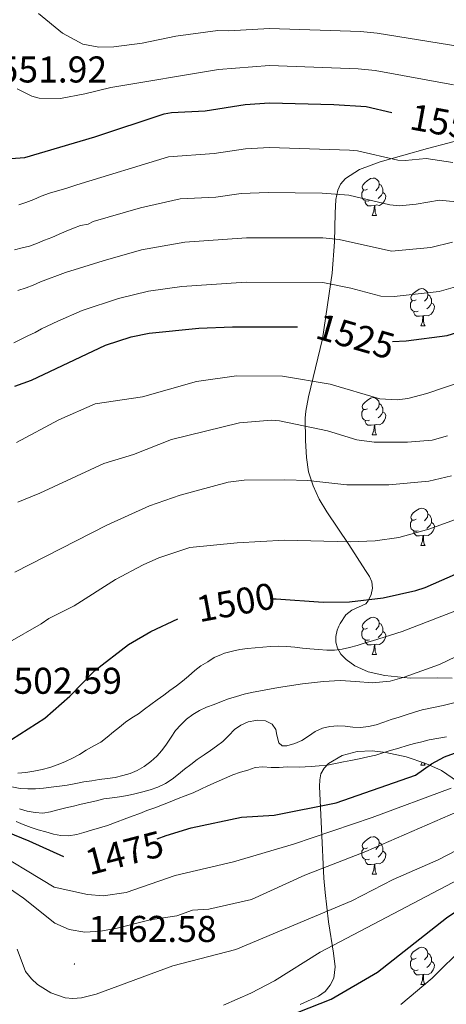
# Model space of a CAD drawing. Units: metres. Extents: x 671084 to 675612, y 4741731 to 4744812.
# Drawn here: x 672410 to 672524, y 4744072 to 4744337 of the extents above; entities that cross this region are included whole.
import ezdxf
from ezdxf.enums import TextEntityAlignment as Align

# ---------------------------------------------------------------- set-up
doc = ezdxf.new("R2010")
doc.units = ezdxf.units.M
doc.header["$MEASUREMENT"] = 0
for name, color, linetype, lineweight in [('Carátula', 7, 'Continuous', 5), ('Level 35', 92, 'Continuous', 0), ('Level 36', 19, 'Continuous', 40), ('Level 4', 36, 'Continuous', 30), ('Level 41', 39, 'Continuous', 0), ('Level 5', 36, 'Continuous', 0), ('Level 7', 1, 'Continuous', 0)]:
    doc.layers.add(name, color=color, linetype=linetype, lineweight=lineweight)
doc.styles.add('Arial', font='ARIAL.TTF', dxfattribs={"height": 0.2})

# ---------------------------------------------------------------- blocks, each defined once
blk = doc.blocks.new('5PATER')
at = {"layer": 'Carátula', "linetype": 'Continuous', "lineweight": 5}
h = blk.add_hatch(color=250, dxfattribs=at)
edge = h.paths.add_edge_path()
edge.add_ellipse((0, 0), major_axis=(-1.33, -1.34), ratio=0.999422, start_angle=0, end_angle=360)

msp = doc.modelspace()

# ---------------------------------------------------------------- linework, layer by layer
at = {"layer": 'Level 35', "color": 92, "linetype": 'Continuous', "lineweight": 0, "ltscale": 0.5}
for points in [[(672495.88, 4744292.81, 1545.3), (672497.23, 4744294.32, 1545.76), (672500.99, 4744296.69, 1546.63), (672506.46, 4744298.8, 1547.72), (672519.25, 4744302.34, 1549.02), (672530.17, 4744305.23, 1550.57), (672534.55, 4744307.26, 1552.17), (672546.01, 4744310.65, 1553.24), (672555.87, 4744314.09, 1554.41), (672559.7, 4744315.32, 1554.54), (672565.49, 4744316.65, 1553.48), (672569.17, 4744317.06, 1553.2), (672577.15, 4744317.45, 1552.89), (672591.3, 4744317.53, 1551.85), (672602.2, 4744317.61, 1549.61), (672606.11, 4744318.17, 1549.56), (672611.07, 4744319.88, 1550.41), (672614.51, 4744321.54, 1551.76), (672618.27, 4744323.96, 1553.45), (672625.99, 4744330.21, 1554.9), (672634.23, 4744335.05, 1559.23), (672639.63, 4744337.22, 1560.41)], [(672525.81, 4744160.02, 1492.19), (672521.96, 4744160.12, 1493.19), (672514.56, 4744160.06, 1496.43), (672507.79, 4744160.73, 1497.84), (672503.27, 4744161.77, 1498.54), (672499.68, 4744163.37, 1498.87), (672497.35, 4744165.02, 1499.25), (672495.94, 4744166.49, 1499.97), (672495.04, 4744168.06, 1501.11), (672494.6, 4744169.7, 1502.3), (672494.56, 4744171.19, 1503.1), (672494.94, 4744172.94, 1503.69), (672495.42, 4744174.02, 1503.98), (672495.75, 4744174.76, 1504.18), (672497.28, 4744177.08, 1504.7), (672498.89, 4744178.28, 1504.86), (672502.64, 4744180, 1504.87), (672503.32, 4744180.77, 1505.02), (672504.12, 4744182.47, 1505.83), (672504.46, 4744184.18, 1507.11), (672504.26, 4744185.89, 1508.36), (672503.61, 4744187.31, 1509.03), (672502.55, 4744189, 1509.38), (672498.13, 4744195.93, 1510.31), (672492.14, 4744204.69, 1513.68), (672490.14, 4744208.12, 1514.1), (672488.47, 4744211.75, 1514.37), (672487.29, 4744215.47, 1515.06), (672486.74, 4744219.32, 1515.99), (672486.46, 4744223.88, 1516.87), (672486.4, 4744229.88, 1517.51), (672486.58, 4744231.8, 1518.07), (672487.27, 4744235.66, 1519.82), (672491.01, 4744251.2, 1528.05), (672493.58, 4744268.83, 1536.62), (672494.26, 4744277.29, 1539.98), (672494.42, 4744284.99, 1541.75), (672494.63, 4744288.63, 1543.59), (672495.09, 4744291.14, 1544.79), (672495.88, 4744292.81, 1545.3)], [(672485.04, 4744072.38, 1461.67), (672489.98, 4744074.54, 1461.56), (672491.74, 4744075.84, 1461.52), (672493.11, 4744077.53, 1461.51), (672494.03, 4744079.44, 1461.56), (672494.43, 4744082.43, 1461.81), (672493.93, 4744086.17, 1462.75), (672492.6, 4744094.57, 1465.83), (672491.73, 4744102.46, 1467.1), (672491.41, 4744106.32, 1468.05), (672490.75, 4744119.54, 1474.69), (672490.24, 4744130.92, 1479.9), (672490.27, 4744132.68, 1480.87), (672490.61, 4744134.32, 1481.98), (672491.43, 4744135.85, 1483.09), (672492.62, 4744137.08, 1483.92), (672496.3, 4744139.22, 1485.13), (672500.35, 4744140.28, 1485.44)], [(672500.35, 4744140.28, 1485.44), (672504.36, 4744140.46, 1484.94), (672508.05, 4744140.02, 1483.8), (672513.47, 4744138.86, 1481.67), (672518.78, 4744137.14, 1479.22), (672522.96, 4744135.22, 1476.91), (672529.84, 4744130.5, 1471.28)]]:
    msp.add_polyline3d(points, dxfattribs=at)
at = {"layer": 'Level 36', "color": 92, "linetype": 'Continuous', "lineweight": 0}
for points in [[(672503.09, 4744291.43), (672502.56, 4744291.17), (672502.03, 4744291.22), (672501.77, 4744291.59), (672501.71, 4744292.02), (672501.87, 4744292.54), (672502.35, 4744293.13), (672502.99, 4744293.66), (672503.89, 4744294.25), (672504.63, 4744294.41), (672505.06, 4744294.35), (672505.59, 4744294.04), (672506.12, 4744293.45), (672506.28, 4744292.81), (672506.17, 4744291.96), (672505.74, 4744291.43), (672505.32, 4744291.01)], [(672506.28, 4744292.81), (672506.75, 4744292.5), (672507.07, 4744291.86), (672507.23, 4744291.54), (672507.23, 4744290.96), (672507.23, 4744290.53), (672506.86, 4744289.84), (672506.44, 4744289.36), (672505.96, 4744288.94)], [(672503.68, 4744288.35), (672503.25, 4744288.19), (672502.67, 4744288.25), (672502.19, 4744288.46), (672501.77, 4744288.89), (672501.55, 4744289.47), (672501.55, 4744289.89), (672501.61, 4744290.48), (672502.03, 4744291.17)], [(672507.23, 4744290.53), (672507.68, 4744290.28), (672508.03, 4744289.67), (672507.92, 4744288.94), (672507.71, 4744288.3), (672507.12, 4744287.56), (672506.33, 4744287.08), (672505.48, 4744287.19), (672505.05, 4744287.06)], [(672504.94, 4744287.06), (672504.05, 4744286.97), (672503.2, 4744286.97), (672502.78, 4744287.4), (672502.46, 4744287.88), (672502.46, 4744288.19)], [(672504.39, 4744284.37), (672504.83, 4744285.53), (672504.94, 4744287.06), (672505.05, 4744287.06), (672505.08, 4744286.47), (672505.12, 4744285.79), (672505.19, 4744285.17), (672505.3, 4744284.77), (672505.52, 4744284.37)], [(672504.39, 4744284.37), (672505.52, 4744284.37)], [(672516.15, 4744261.72), (672515.62, 4744261.46), (672515.09, 4744261.51), (672514.83, 4744261.88), (672514.77, 4744262.31), (672514.93, 4744262.83), (672515.41, 4744263.42), (672516.05, 4744263.95), (672516.95, 4744264.54), (672517.69, 4744264.7), (672518.12, 4744264.64), (672518.65, 4744264.33), (672519.18, 4744263.74), (672519.34, 4744263.1), (672519.23, 4744262.25), (672518.8, 4744261.72), (672518.38, 4744261.3)], [(672516.74, 4744258.64), (672516.31, 4744258.48), (672515.73, 4744258.54), (672515.25, 4744258.75), (672514.83, 4744259.18), (672514.61, 4744259.76), (672514.61, 4744260.18), (672514.67, 4744260.77), (672515.09, 4744261.46)], [(672519.34, 4744263.1), (672519.81, 4744262.79), (672520.13, 4744262.15), (672520.29, 4744261.83), (672520.29, 4744261.25), (672520.29, 4744260.82), (672519.92, 4744260.13), (672519.5, 4744259.65), (672519.02, 4744259.23)], [(672518, 4744257.35), (672517.11, 4744257.26), (672516.26, 4744257.26), (672515.84, 4744257.69), (672515.52, 4744258.17), (672515.52, 4744258.48)], [(672520.29, 4744260.82), (672520.74, 4744260.57), (672521.09, 4744259.96), (672520.98, 4744259.23), (672520.77, 4744258.59), (672520.18, 4744257.85), (672519.39, 4744257.37), (672518.54, 4744257.48), (672518.11, 4744257.35)], [(672517.45, 4744254.66), (672517.89, 4744255.82), (672518, 4744257.35), (672518.11, 4744257.35), (672518.14, 4744256.76), (672518.18, 4744256.08), (672518.25, 4744255.46), (672518.36, 4744255.06), (672518.58, 4744254.66)], [(672517.45, 4744254.66), (672518.58, 4744254.66)], [(672503.09, 4744232.44), (672502.56, 4744232.18), (672502.03, 4744232.23), (672501.77, 4744232.6), (672501.71, 4744233.02), (672501.87, 4744233.54), (672502.35, 4744234.14), (672502.99, 4744234.67), (672503.89, 4744235.26), (672504.63, 4744235.41), (672505.06, 4744235.36), (672505.59, 4744235.04), (672506.12, 4744234.46), (672506.28, 4744233.82), (672506.17, 4744232.97), (672505.74, 4744232.44), (672505.32, 4744232.02)], [(672503.68, 4744229.36), (672503.25, 4744229.2), (672502.67, 4744229.26), (672502.19, 4744229.47), (672501.77, 4744229.9), (672501.55, 4744230.48), (672501.55, 4744230.9), (672501.61, 4744231.48), (672502.03, 4744232.18)], [(672506.28, 4744233.82), (672506.75, 4744233.5), (672507.07, 4744232.86), (672507.23, 4744232.54), (672507.23, 4744231.96), (672507.23, 4744231.54), (672506.86, 4744230.85), (672506.44, 4744230.37), (672505.96, 4744229.95)], [(672507.23, 4744231.54), (672507.68, 4744231.29), (672508.03, 4744230.68), (672507.92, 4744229.95), (672507.71, 4744229.31), (672507.12, 4744228.57), (672506.33, 4744228.09), (672505.48, 4744228.2), (672505.05, 4744228.06)], [(672504.94, 4744228.06), (672504.05, 4744227.98), (672503.2, 4744227.98), (672502.78, 4744228.41), (672502.46, 4744228.88), (672502.46, 4744229.2)], [(672504.39, 4744225.38), (672504.83, 4744226.54), (672504.94, 4744228.06), (672505.05, 4744228.06), (672505.08, 4744227.48), (672505.12, 4744226.8), (672505.19, 4744226.18), (672505.3, 4744225.78), (672505.52, 4744225.38)], [(672504.39, 4744225.38), (672505.52, 4744225.38)], [(672516.15, 4744202.73), (672515.62, 4744202.47), (672515.09, 4744202.52), (672514.83, 4744202.89), (672514.77, 4744203.32), (672514.93, 4744203.84), (672515.41, 4744204.43), (672516.05, 4744204.96), (672516.95, 4744205.55), (672517.69, 4744205.71), (672518.12, 4744205.65), (672518.65, 4744205.34), (672519.18, 4744204.75), (672519.34, 4744204.11), (672519.23, 4744203.26), (672518.8, 4744202.73), (672518.38, 4744202.31)], [(672519.34, 4744204.11), (672519.81, 4744203.8), (672520.13, 4744203.16), (672520.29, 4744202.84), (672520.29, 4744202.26), (672520.29, 4744201.83), (672519.92, 4744201.14), (672519.5, 4744200.66), (672519.02, 4744200.24)], [(672516.74, 4744199.65), (672516.31, 4744199.49), (672515.73, 4744199.55), (672515.25, 4744199.76), (672514.83, 4744200.19), (672514.61, 4744200.77), (672514.61, 4744201.19), (672514.67, 4744201.78), (672515.09, 4744202.47)], [(672520.29, 4744201.83), (672520.74, 4744201.58), (672521.09, 4744200.97), (672520.98, 4744200.24), (672520.77, 4744199.6), (672520.18, 4744198.86), (672519.39, 4744198.38), (672518.54, 4744198.49), (672518.11, 4744198.36)], [(672518, 4744198.36), (672517.11, 4744198.27), (672516.26, 4744198.27), (672515.84, 4744198.7), (672515.52, 4744199.18), (672515.52, 4744199.49)], [(672517.45, 4744195.67), (672517.89, 4744196.83), (672518, 4744198.36), (672518.11, 4744198.36), (672518.14, 4744197.77), (672518.18, 4744197.09), (672518.25, 4744196.47), (672518.36, 4744196.07), (672518.58, 4744195.67)], [(672517.45, 4744195.67), (672518.58, 4744195.67)], [(672503.09, 4744173.45), (672502.56, 4744173.18), (672502.03, 4744173.24), (672501.77, 4744173.61), (672501.71, 4744174.03), (672501.87, 4744174.55), (672502.35, 4744175.15), (672502.99, 4744175.68), (672503.89, 4744176.26), (672504.63, 4744176.42), (672505.06, 4744176.37), (672505.59, 4744176.05), (672506.12, 4744175.47), (672506.28, 4744174.83), (672506.17, 4744173.98), (672505.74, 4744173.45), (672505.32, 4744173.02)], [(672506.28, 4744174.83), (672506.75, 4744174.51), (672507.07, 4744173.87), (672507.23, 4744173.55), (672507.23, 4744172.97), (672507.23, 4744172.55), (672506.86, 4744171.86), (672506.44, 4744171.38), (672505.96, 4744170.96)], [(672503.68, 4744170.37), (672503.25, 4744170.21), (672502.67, 4744170.27), (672502.19, 4744170.48), (672501.77, 4744170.9), (672501.55, 4744171.49), (672501.55, 4744171.91), (672501.61, 4744172.49), (672502.03, 4744173.18)], [(672507.23, 4744172.55), (672507.68, 4744172.3), (672508.03, 4744171.68), (672507.92, 4744170.96), (672507.71, 4744170.32), (672507.12, 4744169.58), (672506.33, 4744169.1), (672505.48, 4744169.2), (672505.05, 4744169.07)], [(672504.94, 4744169.07), (672504.05, 4744168.99), (672503.2, 4744168.99), (672502.78, 4744169.42), (672502.46, 4744169.89), (672502.46, 4744170.21)], [(672504.39, 4744166.39), (672504.83, 4744167.55), (672504.94, 4744169.07), (672505.05, 4744169.07), (672505.08, 4744168.49), (672505.12, 4744167.8), (672505.19, 4744167.19), (672505.3, 4744166.79), (672505.52, 4744166.39)], [(672504.39, 4744166.39), (672505.52, 4744166.39)], [(672517.45, 4744136.68), (672517.75, 4744137.48)], [(672517.45, 4744136.68), (672518.57, 4744136.68)], [(672518.3, 4744137.3), (672518.36, 4744137.08), (672518.57, 4744136.68)], [(672503.09, 4744114.46), (672502.56, 4744114.19), (672502.03, 4744114.25), (672501.77, 4744114.62), (672501.71, 4744115.04), (672501.87, 4744115.56), (672502.35, 4744116.16), (672502.99, 4744116.69), (672503.89, 4744117.27), (672504.63, 4744117.43), (672505.06, 4744117.38), (672505.59, 4744117.06), (672506.12, 4744116.48), (672506.28, 4744115.84), (672506.17, 4744114.99), (672505.74, 4744114.46), (672505.32, 4744114.03)], [(672506.28, 4744115.84), (672506.75, 4744115.52), (672507.07, 4744114.88), (672507.23, 4744114.56), (672507.23, 4744113.98), (672507.23, 4744113.56), (672506.86, 4744112.87), (672506.44, 4744112.39), (672505.96, 4744111.97)], [(672503.68, 4744111.38), (672503.25, 4744111.22), (672502.67, 4744111.28), (672502.19, 4744111.49), (672501.77, 4744111.91), (672501.55, 4744112.5), (672501.55, 4744112.92), (672501.61, 4744113.5), (672502.03, 4744114.19)], [(672507.23, 4744113.56), (672507.68, 4744113.31), (672508.03, 4744112.69), (672507.92, 4744111.97), (672507.71, 4744111.33), (672507.12, 4744110.59), (672506.33, 4744110.11), (672505.48, 4744110.21), (672505.05, 4744110.08)], [(672504.94, 4744110.08), (672504.05, 4744110), (672503.2, 4744110), (672502.78, 4744110.43), (672502.46, 4744110.9), (672502.46, 4744111.22)], [(672504.39, 4744107.4), (672504.83, 4744108.56), (672504.94, 4744110.08), (672505.05, 4744110.08), (672505.08, 4744109.5), (672505.12, 4744108.81), (672505.19, 4744108.2), (672505.3, 4744107.8), (672505.52, 4744107.4)], [(672504.39, 4744107.4), (672505.52, 4744107.4)], [(672516.15, 4744084.75), (672515.62, 4744084.48), (672515.09, 4744084.54), (672514.83, 4744084.91), (672514.77, 4744085.33), (672514.93, 4744085.85), (672515.41, 4744086.45), (672516.05, 4744086.98), (672516.95, 4744087.56), (672517.69, 4744087.72), (672518.11, 4744087.67), (672518.65, 4744087.35), (672519.17, 4744086.77), (672519.33, 4744086.13), (672519.23, 4744085.28), (672518.8, 4744084.75), (672518.38, 4744084.32)], [(672516.73, 4744081.67), (672516.31, 4744081.51), (672515.73, 4744081.57), (672515.25, 4744081.78), (672514.83, 4744082.2), (672514.61, 4744082.79), (672514.61, 4744083.21), (672514.67, 4744083.79), (672515.09, 4744084.48)], [(672520.29, 4744083.85), (672520.74, 4744083.6), (672521.09, 4744082.98), (672520.97, 4744082.26), (672520.77, 4744081.62), (672520.18, 4744080.88), (672519.39, 4744080.4), (672518.53, 4744080.5), (672518.11, 4744080.37)], [(672519.33, 4744086.13), (672519.81, 4744085.81), (672520.13, 4744085.17), (672520.29, 4744084.85), (672520.29, 4744084.27), (672520.29, 4744083.85), (672519.91, 4744083.16), (672519.49, 4744082.68), (672519.01, 4744082.26)], [(672517.99, 4744080.37), (672517.11, 4744080.29), (672516.26, 4744080.29), (672515.83, 4744080.72), (672515.51, 4744081.19), (672515.51, 4744081.51)], [(672517.45, 4744077.69), (672517.89, 4744078.85), (672517.99, 4744080.37), (672518.11, 4744080.37), (672518.14, 4744079.79), (672518.17, 4744079.1), (672518.25, 4744078.49), (672518.36, 4744078.09), (672518.57, 4744077.69)], [(672517.45, 4744077.69), (672518.57, 4744077.69)]]:
    msp.add_lwpolyline(points, dxfattribs=at)
at = {"layer": 'Level 4', "color": 36, "linetype": 'Continuous', "lineweight": 30}
for points in [[(672404.69, 4744299.48, 1550.01), (672411.05, 4744299.94, 1550.01), (672429.84, 4744305.45, 1550.01), (672448.47, 4744311.66, 1550.01), (672450.44, 4744312.05, 1550.01), (672459.45, 4744312.43, 1550.01), (672470.22, 4744314.21, 1550.01), (672476.77, 4744314.64, 1550.01), (672494.03, 4744314.22, 1550.01), (672502.75, 4744313.62, 1550.01), (672509.61, 4744312.06, 1550.01)], [(672509.8, 4744250.5, 1525.01), (672513.45, 4744250.66, 1525.01), (672524.53, 4744252.09, 1525.01), (672532.91, 4744254.72, 1525.01), (672550.82, 4744259.1, 1525.01), (672561.42, 4744262.07, 1525.01), (672567.87, 4744264.38, 1525.01), (672589.01, 4744271.06, 1525.01), (672595.66, 4744273.85, 1525.01), (672607.28, 4744277.58, 1525.01), (672636.51, 4744285.47, 1525.01), (672640.55, 4744286.18, 1525.01), (672648.06, 4744286.26, 1525.01), (672656.7, 4744285.07, 1525.01), (672670.1, 4744282.49, 1525.01), (672676.85, 4744281.68, 1525.01), (672689.42, 4744278.42, 1525.01), (672714.2, 4744272.98, 1525.01), (672720.82, 4744272.65, 1525.01), (672725.17, 4744272.96, 1525.01), (672735.55, 4744274.62, 1525.01), (672741.82, 4744276.33, 1525.01), (672752.41, 4744281.5, 1525.01)], [(672408.37, 4744238.51, 1525.01), (672412.82, 4744240.14, 1525.01), (672432.75, 4744249.49, 1525.01), (672439.62, 4744251.76, 1525.01), (672444.44, 4744252.77, 1525.01), (672457.79, 4744254.06, 1525.01), (672466.83, 4744254.47, 1525.01), (672484.33, 4744254.44, 1525.01)], [(672477.17, 4744181.32, 1500.01), (672478.58, 4744181.38, 1500.01), (672491.22, 4744180.43, 1500.01), (672498.28, 4744180.56, 1500.01), (672507.31, 4744181.6, 1500.01), (672516.13, 4744183.56, 1500.01), (672518.59, 4744184.36, 1500.01), (672528.97, 4744188.92, 1500.01)], [(672407.43, 4744143.56, 1500.01), (672416.38, 4744149.24, 1500.01), (672423.14, 4744155.23, 1500.01), (672429.87, 4744162.09, 1500.01), (672438.92, 4744169.03, 1500.01), (672444.86, 4744172.55, 1500.01), (672452.19, 4744176, 1500.01)], [(672484.44, 4744070.3, 1450.01), (672493.37, 4744073.78, 1450.01), (672505.82, 4744081.06, 1450.01), (672524.34, 4744095.59, 1450.01), (672532, 4744100.8, 1450.01), (672537.73, 4744104.2, 1450.01), (672551.16, 4744113.42, 1450.01), (672579.52, 4744128.63, 1450.01), (672599.08, 4744137.98, 1450.01), (672630.22, 4744154.03, 1450.01), (672634.52, 4744155.9, 1450.01), (672640.91, 4744158.1, 1450.01), (672645.34, 4744158.95, 1450.01), (672647.53, 4744158.79, 1450.01), (672653.19, 4744156.38, 1450.01), (672658.4, 4744152.33, 1450.01), (672661.36, 4744149.33, 1450.01), (672663.49, 4744145.92, 1450.01), (672668.9, 4744135.61, 1450.01), (672670.09, 4744133.69, 1450.01), (672671.65, 4744132.11, 1450.01), (672673.39, 4744131.12, 1450.01), (672675.35, 4744130.6, 1450.01)], [(672446.63, 4744116.84, 1475.01), (672448.99, 4744117.76, 1475.01), (672455.75, 4744119.79, 1475.01), (672469.21, 4744122.66, 1475.01), (672478.01, 4744123.19, 1475.01), (672494.69, 4744126.53, 1475.01), (672516.01, 4744134, 1475.01), (672520.27, 4744137, 1475.01), (672523.79, 4744138.92, 1475.01), (672535.51, 4744143.18, 1475.01)], [(672400.25, 4744121.17, 1475.01), (672412.09, 4744116.33, 1475.01), (672421.45, 4744112.08, 1475.01)]]:
    msp.add_polyline3d(points, dxfattribs=at)
at = {"layer": 'Level 5', "color": 36, "linetype": 'Continuous', "lineweight": 0}
for points in [[(672414.76, 4744338.64, 1560.01), (672421.16, 4744333.34, 1560.01), (672426.63, 4744330.38, 1560.01), (672430.89, 4744329.59, 1560.01), (672434.99, 4744329.64, 1560.01), (672442.53, 4744330.66, 1560.01), (672451.58, 4744332.58, 1560.01), (672462.92, 4744334.09, 1560.01), (672465.89, 4744333.93, 1560.01), (672476.79, 4744334.6, 1560.01), (672501.24, 4744333.8, 1560.01), (672505.66, 4744333.34, 1560.01), (672527.89, 4744329.74, 1560.01), (672542.93, 4744327.77, 1560.01), (672564.05, 4744327.71, 1560.01), (672576.28, 4744328.9, 1560.01), (672585.31, 4744330.91, 1560.01), (672600.48, 4744335.36, 1560.01), (672609.85, 4744337.39, 1560.01)], [(672408.96, 4744318.35, 1555.01), (672412.93, 4744316.41, 1555.01), (672414.87, 4744315.9, 1555.01), (672420.63, 4744315.83, 1555.01), (672427.17, 4744317.02, 1555.01), (672434.17, 4744318.75, 1555.01), (672463.11, 4744323.58, 1555.01), (672476.79, 4744324.62, 1555.01), (672500.62, 4744323.8, 1555.01), (672505.19, 4744323.28, 1555.01), (672526.18, 4744319.49, 1555.01)], [(672409.42, 4744287.26, 1545.01), (672411.35, 4744287.86, 1545.01), (672413.5, 4744288.66, 1545.01), (672415.43, 4744289.52, 1545.01), (672417.71, 4744290.34, 1545.01), (672419.83, 4744290.97, 1545.01), (672422.04, 4744291.57, 1545.01), (672425.06, 4744292.58, 1545.01), (672449.66, 4744300.07, 1545.01), (672461.9, 4744301, 1545.01), (672470.34, 4744302.26, 1545.01), (672476.79, 4744302.61, 1545.01), (672498.26, 4744301.94, 1545.01), (672500.44, 4744301.7, 1545.01), (672511.25, 4744299.24, 1545.01), (672513.25, 4744299.14, 1545.01), (672518.9, 4744299.67, 1545.01), (672526.02, 4744298.59, 1545.01)], [(672408.27, 4744275.15, 1540.01), (672410.3, 4744275.62, 1540.01), (672412.32, 4744276.12, 1540.01), (672414.41, 4744276.88, 1540.01), (672416.3, 4744277.68, 1540.01), (672418.29, 4744278.44, 1540.01), (672420.26, 4744279.33, 1540.01), (672422.15, 4744280.18, 1540.01), (672424.14, 4744280.94, 1540.01), (672426.04, 4744281.64, 1540.01), (672428.09, 4744282.05, 1540.01), (672429.39, 4744282.7, 1540.01), (672442.16, 4744286.44, 1540.01), (672452.82, 4744288.79, 1540.01), (672462.37, 4744289.32, 1540.01), (672469.13, 4744290.23, 1540.01), (672476.46, 4744290.57, 1540.01), (672490.95, 4744290.34, 1540.01), (672498.12, 4744289.78, 1540.01), (672509.08, 4744287.21, 1540.01), (672511.67, 4744286.95, 1540.01), (672516.22, 4744287.38, 1540.01), (672522.4, 4744288.43, 1540.01), (672528.76, 4744287.8, 1540.01)], [(672409.14, 4744264.2, 1535.01), (672411.42, 4744264.93, 1535.01), (672413.31, 4744265.66, 1535.01), (672415.27, 4744266.51, 1535.01), (672421.95, 4744269.02, 1535.01), (672432.09, 4744272.17, 1535.01), (672442.39, 4744275.11, 1535.01), (672454.01, 4744277.16, 1535.01), (672470.59, 4744278.36, 1535.01), (672491.14, 4744278.35, 1535.01), (672495.52, 4744277.92, 1535.01), (672509.59, 4744274.74, 1535.01), (672520.09, 4744275.76, 1535.01), (672525.9, 4744277.19, 1535.01)], [(672408.06, 4744250.12, 1530.01), (672409.89, 4744251.04, 1530.01), (672411.85, 4744251.99, 1530.01), (672413.81, 4744252.88, 1530.01), (672415.55, 4744253.94, 1530.01), (672419.95, 4744255.97, 1530.01), (672426.48, 4744258.86, 1530.01), (672436.21, 4744262.08, 1530.01), (672444.23, 4744264.01, 1530.01), (672453.21, 4744265.31, 1530.01), (672470.53, 4744266.41, 1530.01), (672491.13, 4744266.33, 1530.01), (672498.58, 4744264.85, 1530.01), (672506.69, 4744262.7, 1530.01), (672510.31, 4744262.62, 1530.01), (672522.31, 4744263.93, 1530.01), (672529.23, 4744265.92, 1530.01)], [(672408.81, 4744223.39, 1520.01), (672420.15, 4744229.44, 1520.01), (672429.95, 4744233.73, 1520.01), (672442.7, 4744235.63, 1520.01), (672457.17, 4744239.74, 1520.01), (672467.89, 4744241.26, 1520.01), (672480.29, 4744241.2, 1520.01), (672493.07, 4744239.06, 1520.01), (672506.43, 4744235.07, 1520.01), (672511.05, 4744234.8, 1520.01), (672513.9, 4744235.22, 1520.01), (672519.07, 4744236.51, 1520.01), (672529.35, 4744239.99, 1520.01)], [(672409.21, 4744207.31, 1515.01), (672415.09, 4744209.7, 1515.01), (672432.28, 4744217.67, 1515.01), (672440.25, 4744220.17, 1515.01), (672450.43, 4744224.16, 1515.01), (672468.68, 4744228.64, 1515.01), (672477.33, 4744229.34, 1515.01), (672479.48, 4744229.2, 1515.01), (672492.4, 4744226.48, 1515.01), (672500.25, 4744224.08, 1515.01), (672504.89, 4744223.44, 1515.01), (672513.85, 4744223.46, 1515.01), (672520.48, 4744223.98, 1515.01), (672524.56, 4744225.15, 1515.01)], [(672408.4, 4744188.54, 1510.01), (672433.09, 4744201.14, 1510.01), (672444.51, 4744206.36, 1510.01), (672452.74, 4744209.16, 1510.01), (672465.7, 4744212.66, 1510.01), (672469.93, 4744213.21, 1510.01), (672480.87, 4744213.33, 1510.01), (672487.1, 4744213.15, 1510.01), (672497.52, 4744212.01, 1510.01), (672508.8, 4744211.96, 1510.01), (672519.55, 4744212.93, 1510.01), (672525.65, 4744214.44, 1510.01)], [(672406.36, 4744169.44, 1505.01), (672415.47, 4744174.63, 1505.01), (672417.47, 4744176.1, 1505.01), (672424.31, 4744179.46, 1505.01), (672435.39, 4744186.53, 1505.01), (672442.8, 4744190.45, 1505.01), (672447.08, 4744192.39, 1505.01), (672455.4, 4744195.11, 1505.01), (672468.11, 4744196.4, 1505.01), (672480.84, 4744197.08, 1505.01), (672498.49, 4744196.65, 1505.01), (672505.16, 4744196.94, 1505.01), (672511.51, 4744197.85, 1505.01), (672519.57, 4744200.09, 1505.01), (672533.61, 4744205.18, 1505.01)], [(672408.98, 4744087.19, 1460.01), (672411.25, 4744081.22, 1460.01), (672412.83, 4744079.2, 1460.01), (672414.47, 4744077.71, 1460.01), (672418.02, 4744075.47, 1460.01), (672421.87, 4744074.15, 1460.01), (672423.9, 4744073.98, 1460.01), (672426.26, 4744074.14, 1460.01), (672430.17, 4744075.08, 1460.01), (672450.78, 4744082.72, 1460.01), (672467.73, 4744087.08, 1460.01), (672498.85, 4744100.16, 1460.01), (672510.01, 4744105.93, 1460.01), (672522.12, 4744111.18, 1460.01), (672552.15, 4744126.84, 1460.01), (672574.68, 4744139.54, 1460.01), (672588.32, 4744148.1, 1460.01), (672592.84, 4744151.28, 1460.01), (672602.65, 4744157.08, 1460.01), (672612.24, 4744163.75, 1460.01), (672618.56, 4744166.47, 1460.01), (672626.21, 4744168.8, 1460.01), (672636.02, 4744172.47, 1460.01), (672654.59, 4744178.05, 1460.01)], [(672481.43, 4744168.57, 1495.01), (672483.58, 4744168.4, 1495.01), (672485.6, 4744168.1, 1495.01), (672487.62, 4744167.9, 1495.01), (672489.93, 4744167.7, 1495.01), (672492.17, 4744167.56, 1495.01), (672494.26, 4744167.58, 1495.01), (672496.28, 4744167.83, 1495.01), (672498.24, 4744168.24, 1495.01), (672500.29, 4744168.78, 1495.01), (672502.48, 4744169.54, 1495.01), (672504.47, 4744170.07, 1495.01), (672512.44, 4744172.57, 1495.01), (672527.02, 4744178.18, 1495.01)], [(672464.45, 4744072.12, 1455.01), (672471.79, 4744075.34, 1455.01), (672478.09, 4744078.68, 1455.01), (672490.4, 4744086.38, 1455.01), (672534.87, 4744109.8, 1455.01), (672546.46, 4744116.62, 1455.01), (672560.27, 4744126.02, 1455.01), (672588.12, 4744140.88, 1455.01), (672610.65, 4744153.89, 1455.01), (672631.66, 4744164.8, 1455.01), (672646.07, 4744170.53, 1455.01), (672648.02, 4744171.06, 1455.01), (672650.06, 4744171.21, 1455.01), (672653.58, 4744170.42, 1455.01), (672655.37, 4744169.46, 1455.01), (672656.97, 4744168.18, 1455.01), (672660.05, 4744164.71, 1455.01), (672671.7, 4744149.76, 1455.01), (672677.25, 4744143.4, 1455.01), (672680.41, 4744140.81, 1455.01), (672685.87, 4744138.3, 1455.01)], [(672409.21, 4744134.54, 1495.01), (672411.3, 4744134.72, 1495.01), (672413.51, 4744135, 1495.01), (672415.7, 4744135.47, 1495.01), (672417.75, 4744136.01, 1495.01), (672419.97, 4744136.8, 1495.01), (672421.96, 4744137.59, 1495.01), (672423.89, 4744138.54, 1495.01), (672425.69, 4744139.56, 1495.01), (672427.55, 4744140.71, 1495.01), (672429.55, 4744141.82, 1495.01), (672431.45, 4744142.87, 1495.01), (672433.15, 4744144.18, 1495.01), (672434.86, 4744145.62, 1495.01), (672436.47, 4744146.86, 1495.01), (672438.11, 4744148.2, 1495.01), (672439.81, 4744149.38, 1495.01), (672441.61, 4744150.46, 1495.01), (672443.22, 4744151.68, 1495.01), (672444.9, 4744152.98, 1495.01), (672446.57, 4744154.19, 1495.01), (672448.4, 4744155.47, 1495.01), (672450.01, 4744156.68, 1495.01), (672451.78, 4744157.96, 1495.01), (672453.36, 4744159.26, 1495.01), (672455, 4744160.6, 1495.01), (672456.74, 4744162.1, 1495.01), (672458.35, 4744163.35, 1495.01), (672460.18, 4744164.46, 1495.01), (672461.95, 4744165.61, 1495.01), (672463.85, 4744166.37, 1495.01), (672464.72, 4744166.78, 1495.01), (672466.8, 4744167.26, 1495.01), (672468.79, 4744167.73, 1495.01), (672470.85, 4744168.04, 1495.01), (672472.9, 4744168.22, 1495.01), (672474.95, 4744168.37, 1495.01), (672477.07, 4744168.52, 1495.01), (672479.32, 4744168.61, 1495.01), (672481.43, 4744168.57, 1495.01)], [(672509.2, 4744159.26, 1490.01), (672512.99, 4744160.27, 1490.01), (672517.74, 4744162.04, 1490.01), (672522.4, 4744163.72, 1490.01), (672526.74, 4744165.79, 1490.01)], [(672407.53, 4744130.87, 1490.01), (672409.77, 4744130.41, 1490.01), (672411.89, 4744130.28, 1490.01), (672413.91, 4744130.33, 1490.01), (672416.06, 4744130.48, 1490.01), (672418.11, 4744130.7, 1490.01), (672420.36, 4744131.01, 1490.01), (672422.41, 4744131.29, 1490.01), (672424.79, 4744131.76, 1490.01), (672426.87, 4744132.14, 1490.01), (672429.02, 4744132.48, 1490.01), (672431.05, 4744132.79, 1490.01), (672433.29, 4744133.1, 1490.01), (672435.28, 4744133.38, 1490.01), (672437.34, 4744133.85, 1490.01), (672439.33, 4744134.42, 1490.01), (672441.25, 4744135.21, 1490.01), (672443.15, 4744136.33, 1490.01), (672444.89, 4744137.67, 1490.01), (672446.5, 4744139.1, 1490.01), (672447.85, 4744140.6, 1490.01), (672449.11, 4744142.3, 1490.01), (672450.34, 4744144.19, 1490.01), (672451.5, 4744145.94, 1490.01), (672452.95, 4744147.48, 1490.01), (672454.5, 4744149.01, 1490.01), (672456.2, 4744150.26, 1490.01), (672457.97, 4744151.37, 1490.01), (672459.81, 4744152.23, 1490.01), (672461.89, 4744152.99, 1490.01), (672463.85, 4744153.75, 1490.01), (672465.78, 4744154.45, 1490.01), (672467.87, 4744155.11, 1490.01), (672469.96, 4744155.71, 1490.01), (672471.91, 4744156.22, 1490.01), (672479.17, 4744157.56, 1490.01), (672485.65, 4744158.53, 1490.01), (672491.24, 4744159.14, 1490.01), (672495.79, 4744159.38, 1490.01), (672499.99, 4744159.14, 1490.01), (672504.32, 4744158.77, 1490.01), (672509.2, 4744159.26, 1490.01)], [(672479.25, 4744142.64, 1485.01), (672480.18, 4744141.86, 1485.01), (672481.43, 4744141.82, 1485.01), (672483.62, 4744142.46, 1485.01), (672485.45, 4744143.31, 1485.01), (672487.25, 4744144.46, 1485.01), (672489.02, 4744145.67, 1485.01), (672490.98, 4744146.56, 1485.01), (672492.94, 4744147.03, 1485.01), (672495.09, 4744147.22, 1485.01), (672497.11, 4744147.14, 1485.01), (672499.16, 4744146.85, 1485.01), (672501.24, 4744146.77, 1485.01), (672503.33, 4744147.05, 1485.01), (672505.45, 4744147.52, 1485.01), (672507.5, 4744148.22, 1485.01), (672509.49, 4744148.88, 1485.01), (672511.61, 4744149.58, 1485.01), (672513.73, 4744150.25, 1485.01), (672515.69, 4744150.91, 1485.01), (672517.78, 4744151.54, 1485.01), (672523.4, 4744152.7, 1485.01), (672526.61, 4744153.52, 1485.01)], [(672409.61, 4744124.92, 1485.01), (672411.72, 4744124.27, 1485.01), (672413.8, 4744123.9, 1485.01), (672415.92, 4744123.77, 1485.01), (672417.94, 4744124.14, 1485.01), (672419.93, 4744124.65, 1485.01), (672422.05, 4744125.18, 1485.01), (672424.11, 4744125.66, 1485.01), (672426.16, 4744126.19, 1485.01), (672428.25, 4744126.63, 1485.01), (672430.27, 4744127.1, 1485.01), (672432.26, 4744127.61, 1485.01), (672434.48, 4744127.89, 1485.01), (672436.47, 4744128.17, 1485.01), (672438.65, 4744128.54, 1485.01), (672440.64, 4744128.98, 1485.01), (672442.73, 4744129.52, 1485.01), (672444.69, 4744130.02, 1485.01), (672446.81, 4744130.72, 1485.01), (672448.8, 4744131.74, 1485.01), (672450.6, 4744132.92, 1485.01), (672452.34, 4744134.25, 1485.01), (672453.98, 4744135.53, 1485.01), (672455.65, 4744136.84, 1485.01), (672457.36, 4744138.18, 1485.01), (672459.26, 4744139.42, 1485.01), (672460.9, 4744140.57, 1485.01), (672462.54, 4744141.72, 1485.01), (672464.25, 4744143.02, 1485.01), (672465.86, 4744144.59, 1485.01), (672467.37, 4744146.22, 1485.01), (672469.08, 4744147.4, 1485.01), (672471.07, 4744148.28, 1485.01), (672473.09, 4744148.69, 1485.01), (672473.64, 4744148.72, 1485.01), (672475.69, 4744148.52, 1485.01), (672477.51, 4744147.65, 1485.01), (672478.5, 4744146.23, 1485.01), (672478.75, 4744144.69, 1485.01), (672479.25, 4744142.64, 1485.01)], [(672512.1, 4744072.33, 1445.01), (672520.45, 4744079.37, 1445.01), (672529.2, 4744087.97, 1445.01), (672540.26, 4744097.13, 1445.01), (672573.25, 4744117.16, 1445.01), (672592.86, 4744126.3, 1445.01), (672598.96, 4744129.56, 1445.01), (672638.65, 4744148.94, 1445.01), (672640.59, 4744149.38, 1445.01), (672643.56, 4744149.06, 1445.01), (672645.79, 4744148.41, 1445.01), (672649.29, 4744146.39, 1445.01)], [(672505.32, 4744139.33, 1480.01), (672507.47, 4744140.05, 1480.01), (672509.56, 4744140.72, 1480.01), (672511.49, 4744141.26, 1480.01), (672513.73, 4744141.89, 1480.01), (672515.73, 4744142.49, 1480.01), (672517.69, 4744142.96, 1480.01), (672519.71, 4744143.46, 1480.01), (672524.3, 4744144.25, 1480.01)], [(672408.73, 4744121.53, 1480.01), (672410.59, 4744120.69, 1480.01), (672412.73, 4744119.88, 1480.01), (672414.65, 4744119.29, 1480.01), (672416.71, 4744118.71, 1480.01), (672418.75, 4744118.15, 1480.01), (672420.74, 4744117.73, 1480.01), (672422.79, 4744117.66, 1480.01), (672425.01, 4744118.03, 1480.01), (672426.94, 4744118.57, 1480.01), (672428.99, 4744119.14, 1480.01), (672433.29, 4744120.4, 1480.01), (672435.87, 4744121.41, 1480.01), (672437.76, 4744122.14, 1480.01), (672439.85, 4744122.94, 1480.01), (672441.97, 4744123.7, 1480.01), (672443.83, 4744124.46, 1480.01), (672445.95, 4744125.22, 1480.01), (672448.01, 4744125.95, 1480.01), (672450.1, 4744126.77, 1480.01), (672452.22, 4744127.66, 1480.01), (672454.11, 4744128.39, 1480.01), (672456.23, 4744129.25, 1480.01), (672458.29, 4744130.17, 1480.01), (672460.19, 4744131.12, 1480.01), (672464.72, 4744133.06, 1480.01), (672466.94, 4744134.07, 1480.01), (672468.99, 4744134.74, 1480.01), (672470.95, 4744135.34, 1480.01), (672472.91, 4744136, 1480.01), (672475, 4744136.22, 1480.01), (672477.18, 4744136.05, 1480.01), (672479.39, 4744136.04, 1480.01), (672481.48, 4744136.22, 1480.01), (672484.75, 4744136.08, 1480.01), (672487.96, 4744136.26, 1480.01), (672490.11, 4744136.44, 1480.01), (672492.38, 4744136.69, 1480.01), (672494.5, 4744137.13, 1480.01), (672496.65, 4744137.54, 1480.01), (672498.64, 4744137.91, 1480.01), (672500.86, 4744138.38, 1480.01), (672503.17, 4744138.85, 1480.01), (672505.32, 4744139.33, 1480.01)], [(672400.5, 4744114.97, 1470.01), (672418.93, 4744103.87, 1470.01), (672427.84, 4744101.92, 1470.01), (672432.11, 4744101.51, 1470.01), (672438.24, 4744102.43, 1470.01), (672451.4, 4744107.04, 1470.01), (672467.13, 4744110.7, 1470.01), (672483.19, 4744115.42, 1470.01), (672504.34, 4744122.62, 1470.01), (672525.55, 4744130.43, 1470.01)], [(672405.51, 4744104.5, 1465.01), (672410.65, 4744100.88, 1465.01), (672419.08, 4744094.21, 1465.01), (672423, 4744092.48, 1465.01), (672427.21, 4744091.75, 1465.01), (672431.4, 4744092.04, 1465.01), (672435.85, 4744092.82, 1465.01), (672444.7, 4744095.08, 1465.01), (672451.88, 4744096.17, 1465.01), (672456.06, 4744097.73, 1465.01), (672460.48, 4744097.98, 1465.01), (672471.94, 4744100.59, 1465.01), (672486.29, 4744107.07, 1465.01), (672502.67, 4744113.48, 1465.01), (672527.41, 4744124.23, 1465.01)]]:
    msp.add_polyline3d(points, dxfattribs=at)

# ---------------------------------------------------------------- block references
at = {"layer": 'Level 7', "color": 19, "linetype": 'Continuous', "lineweight": 0, "xscale": 0.09999983015004542, "yscale": 0.09999983015004542}
msp.add_blockref('5PATER', (672424.38, 4744083.21, 1462.59), dxfattribs=at)

# ---------------------------------------------------------------- texts
at = {"layer": 'Level 41', "color": 19, "linetype": 'Continuous', "lineweight": 0, "style": 'Arial'}
for s, p in [('1551.92', (672398.71, 4744317.9, 1551.93)), ('1502.59', (672402.68, 4744153.64, 1502.59)), ('1462.58', (672428.13, 4744086.96, 1462.59))]:
    msp.add_text(s, height=7, dxfattribs=at).set_placement(p, align=Align.BOTTOM_LEFT)
at = {"layer": 'Level 41', "color": 39, "linetype": 'Continuous', "lineweight": 0, "style": 'Arial'}
for s, rotation, p in [('1550', -10.447, (672525.15, 4744309.11, 1550.01)), ('1525', -16.2735, (672499.89, 4744251.88, 1525.01)), ('1500', 10.5506, (672467.71, 4744180.41, 1500.01)), ('1475', 14.7118, (672437.79, 4744113.1, 1475.01))]:
    msp.add_text(s, height=7, rotation=rotation, dxfattribs=at).set_placement(p, align=Align.MIDDLE_CENTER)

doc.saveas('drawing.dxf')
